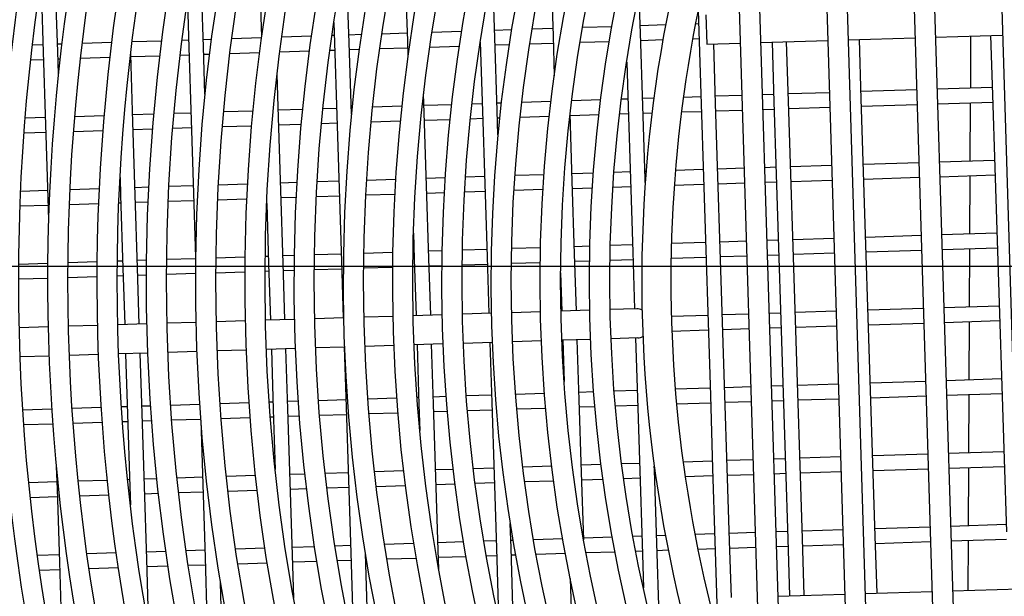
# Model space of a CAD drawing. Units: millimetres. Extents: x 57324 to 60516, y 1778 to 4304.
# Drawn here: x 57756 to 57823, y 2221 to 2261 of the extents above; entities that cross this region are included whole.
import ezdxf

# ---------------------------------------------------------------- set-up
doc = ezdxf.new("R2010")
doc.units = ezdxf.units.MM
doc.header["$LTSCALE"] = 15
doc.layers.add('B2 linhas de cota', color=7, linetype='Continuous', lineweight=25)
doc.styles.add('3_5', font='isocpeur.ttf')
doc.dimstyles.new('Siemsen Cota', dxfattribs={"dimscale": 15, "dimtxt": 3.5, "dimasz": 2.5, "dimexe": 2, "dimexo": 1, "dimgap": 0.3, "dimtad": 1, "dimdec": 1, "dimrnd": 1e-08, "dimtxsty": '3_5', "dimcen": 0.09, "dimdle": 10, "dimclrd": 7, "dimclre": 7, "dimclrt": 7, "dimadec": 0, "dimazin": 2, "dimtfac": 0.714286, "dimtdec": 3, "dimtmove": 0, "dimatfit": 3, "dimfxl": 1, "dimtolj": 1, "dimtzin": 0, "dimlwd": -1, "dimlwe": -1, "dimarcsym": 0})

# ---------------------------------------------------------------- blocks, each defined once
blk = doc.blocks.new('*D80')
at = {"layer": 'B2 linhas de cota', "color": 7, "transparency": 16777216}
for p, q in [((57703, 2228.904), (57703, 1777.531)), ((58084.194, 2228.902), (58084.194, 1777.531)), ((57740.5, 1807.531), (58046.694, 1807.531))]:
    blk.add_line(p, q, dxfattribs=at)
for points in [[(57740.5, 1813.781), (57740.5, 1801.281), (57703, 1807.531)], [(58046.694, 1813.781), (58046.694, 1801.281), (58084.194, 1807.531)]]:
    blk.add_solid(points, dxfattribs=at)
at = {"layer": 'Defpoints', "color": 0, "transparency": 16777216}
for p in [(57703, 2243.904), (58084.194, 2243.902), (58084.194, 1807.531)]:
    blk.add_point(p, dxfattribs=at)
at = {"layer": 'B2 linhas de cota', "color": 7, "transparency": 16777216, "insert": (57820.097, 1864.531), "char_height": 52.5, "attachment_point": 1, "style": '3_5'}
blk.add_mtext('\\A1;%%C380', dxfattribs=at)

msp = doc.modelspace()

# ---------------------------------------------------------------- linework, layer by layer
for p, q in [((57821.944, 2305.292), (57825.916, 2176.249)), ((57817.511, 2299.8), (57821.153, 2181.458)), ((57816.167, 2297.957), (57819.699, 2183.215)), ((57811.773, 2291.184), (57814.897, 2189.705)), ((57810.444, 2288.856), (57813.427, 2191.946)), ((57806.116, 2279.956), (57808.56, 2200.563)), ((57804.815, 2276.719), (57807.062, 2203.714)), ((57778.518, 2259.26), (57778.359, 2264.258)), ((57782.357, 2264.385), (57782.516, 2259.388)), ((57792.352, 2264.703), (57792.511, 2259.706)), ((57758.529, 2258.624), (57758.369, 2263.621)), ((57768.524, 2258.942), (57768.364, 2263.94)), ((57772.362, 2264.067), (57772.503, 2259.651)), ((57788.513, 2259.579), (57788.371, 2264.051)), ((57757.378, 2263.338), (57757.529, 2258.592)), ((57798.508, 2259.897), (57798.422, 2262.603)), ((57767.426, 2261.984), (57767.524, 2258.91)), ((57802.461, 2261.442), (57802.506, 2260.024)), ((57802.994, 2261.136), (57803.055, 2259.137)), ((57777.474, 2260.628), (57777.519, 2259.229)), ((57789.662, 2260.115), (57788.498, 2260.078)), ((57792.495, 2260.206), (57791.089, 2260.161)), ((57796.558, 2260.335), (57794.537, 2260.271)), ((57800.23, 2260.452), (57798.492, 2260.397)), ((57802.49, 2260.524), (57802.278, 2260.517)), ((57769.067, 2259.46), (57768.508, 2259.442)), ((57772.492, 2259.569), (57770.485, 2259.505)), ((57775.919, 2259.678), (57773.911, 2259.614)), ((57777.503, 2259.728), (57777.34, 2259.723)), ((57779.35, 2259.787), (57778.503, 2259.76)), ((57782.501, 2259.887), (57780.772, 2259.832)), ((57786.221, 2260.006), (57784.207, 2259.942)), ((57788.673, 2254.581), (57788.513, 2259.579)), ((57792.511, 2259.706), (57792.599, 2256.955)), ((57798.667, 2254.899), (57798.508, 2259.897)), ((57798.524, 2259.397), (57800.046, 2259.446)), ((57802.09, 2259.511), (57802.522, 2259.524)), ((57802.506, 2260.024), (57802.665, 2255.027)), ((57812.751, 2259.435), (57817.348, 2259.577)), ((57813.66, 2255.377), (57813.53, 2259.459)), ((57818.748, 2259.62), (57823.346, 2259.762)), ((57821.161, 2256.116), (57821.178, 2259.695)), ((57822.526, 2259.736), (57822.655, 2255.663)), ((57757.513, 2259.092), (57756.806, 2259.069)), ((57758.807, 2259.133), (57758.513, 2259.124)), ((57762.225, 2259.242), (57760.223, 2259.178)), ((57765.645, 2259.351), (57763.641, 2259.287)), ((57767.508, 2259.41), (57767.062, 2259.396)), ((57767.524, 2258.91), (57767.683, 2253.913)), ((57768.626, 2255.714), (57768.524, 2258.942)), ((57777.519, 2259.229), (57777.678, 2254.231)), ((57778.676, 2254.325), (57778.518, 2259.26)), ((57778.534, 2258.761), (57779.206, 2258.782)), ((57780.626, 2258.827), (57782.532, 2258.888)), ((57782.516, 2259.388), (57782.551, 2258.303)), ((57784.055, 2258.936), (57786.066, 2259)), ((57787.488, 2259.046), (57787.53, 2259.047)), ((57787.523, 2259.271), (57787.673, 2254.549)), ((57788.529, 2259.079), (57789.501, 2259.11)), ((57790.925, 2259.155), (57792.527, 2259.206)), ((57794.366, 2259.265), (57796.383, 2259.329)), ((57803.055, 2259.137), (57805.354, 2259.208)), ((57803.665, 2255.059), (57803.535, 2259.152)), ((57806.753, 2259.251), (57811.351, 2259.392)), ((57807.533, 2259.275), (57807.663, 2255.186)), ((57808.662, 2255.218), (57808.532, 2259.306)), ((57756.691, 2258.065), (57757.545, 2258.092)), ((57757.529, 2258.592), (57757.688, 2253.594)), ((57758.577, 2257.095), (57758.529, 2258.624)), ((57758.545, 2258.124), (57758.69, 2258.129)), ((57760.104, 2258.174), (57762.104, 2258.237)), ((57763.685, 2253.785), (57763.537, 2258.438)), ((57763.542, 2258.283), (57765.52, 2258.346)), ((57766.935, 2258.391), (57767.54, 2258.41)), ((57768.539, 2258.442), (57768.938, 2258.455)), ((57770.354, 2258.5), (57772.358, 2258.564)), ((57773.775, 2258.609), (57775.78, 2258.673)), ((57777.199, 2258.718), (57777.535, 2258.729)), ((57797.571, 2257.911), (57797.668, 2254.868)), ((57773.68, 2254.104), (57773.585, 2257.082)), ((57822.639, 2256.163), (57818.858, 2256.043)), ((57783.675, 2254.422), (57783.634, 2255.726)), ((57799.424, 2255.424), (57798.652, 2255.399)), ((57802.65, 2255.527), (57801.451, 2255.488)), ((57805.465, 2255.616), (57803.649, 2255.558)), ((57807.647, 2255.686), (57806.864, 2255.661)), ((57811.462, 2255.807), (57808.647, 2255.717)), ((57817.458, 2255.998), (57813.644, 2255.877)), ((57822.655, 2255.663), (57822.814, 2250.666)), ((57777.662, 2254.731), (57776.724, 2254.701)), ((57778.72, 2254.764), (57778.662, 2254.763)), ((57782.129, 2254.873), (57780.132, 2254.809)), ((57785.541, 2254.982), (57783.659, 2254.922)), ((57787.657, 2255.049), (57786.955, 2255.027)), ((57788.954, 2255.09), (57788.657, 2255.081)), ((57792.37, 2255.199), (57790.369, 2255.135)), ((57795.789, 2255.308), (57793.786, 2255.244)), ((57797.652, 2255.367), (57797.206, 2255.353)), ((57797.668, 2254.868), (57797.827, 2249.87)), ((57798.827, 2249.902), (57798.667, 2254.899)), ((57802.665, 2255.027), (57802.825, 2250.029)), ((57803.824, 2250.061), (57803.665, 2255.059)), ((57807.663, 2255.186), (57807.822, 2250.188)), ((57808.822, 2250.22), (57808.662, 2255.218)), ((57808.678, 2254.718), (57811.492, 2254.808)), ((57813.819, 2250.379), (57813.66, 2255.377)), ((57813.676, 2254.877), (57817.489, 2254.999)), ((57818.889, 2255.043), (57822.671, 2255.164)), ((57821.136, 2251.113), (57821.156, 2255.115)), ((57757.672, 2254.094), (57756.306, 2254.051)), ((57761.698, 2254.222), (57759.706, 2254.159)), ((57765.099, 2254.331), (57763.669, 2254.285)), ((57767.667, 2254.413), (57766.509, 2254.376)), ((57771.907, 2254.548), (57769.913, 2254.484)), ((57775.313, 2254.656), (57773.664, 2254.603)), ((57773.839, 2249.106), (57773.68, 2254.104)), ((57777.678, 2254.231), (57777.837, 2249.234)), ((57783.834, 2249.425), (57783.675, 2254.422)), ((57786.846, 2254.023), (57787.689, 2254.05)), ((57787.673, 2254.549), (57787.832, 2249.552)), ((57788.725, 2252.926), (57788.673, 2254.581)), ((57788.688, 2254.081), (57788.842, 2254.086)), ((57790.255, 2254.131), (57792.254, 2254.195)), ((57793.829, 2249.743), (57793.682, 2254.367)), ((57793.686, 2254.241), (57795.667, 2254.304)), ((57797.082, 2254.349), (57797.684, 2254.368)), ((57798.683, 2254.4), (57799.296, 2254.419)), ((57801.319, 2254.484), (57802.681, 2254.527)), ((57803.681, 2254.559), (57805.495, 2254.617)), ((57806.895, 2254.661), (57807.679, 2254.686)), ((57757.688, 2253.594), (57757.847, 2248.597)), ((57763.844, 2248.788), (57763.685, 2253.785)), ((57766.423, 2253.372), (57767.699, 2253.413)), ((57767.683, 2253.913), (57767.842, 2248.915)), ((57769.823, 2253.481), (57771.815, 2253.544)), ((57773.696, 2253.604), (57775.217, 2253.652)), ((57776.627, 2253.697), (57777.694, 2253.731)), ((57780.032, 2253.806), (57782.026, 2253.869)), ((57783.691, 2253.922), (57785.433, 2253.978)), ((57756.229, 2253.048), (57757.704, 2253.095)), ((57759.626, 2253.156), (57761.616, 2253.219)), ((57763.701, 2253.286), (57765.014, 2253.328)), ((57807.806, 2250.688), (57807.018, 2250.663)), ((57811.615, 2250.809), (57808.806, 2250.72)), ((57817.612, 2251), (57813.803, 2250.879)), ((57822.799, 2251.166), (57819.012, 2251.045)), ((57822.814, 2250.666), (57822.974, 2245.668)), ((57762.805, 2249.994), (57762.845, 2248.756)), ((57787.816, 2250.052), (57786.504, 2250.01)), ((57791.887, 2250.181), (57789.898, 2250.118)), ((57795.283, 2250.289), (57793.813, 2250.243)), ((57797.811, 2250.37), (57796.691, 2250.334)), ((57798.893, 2250.404), (57798.811, 2250.402)), ((57802.809, 2250.529), (57800.904, 2250.468)), ((57802.825, 2250.029), (57802.984, 2245.032)), ((57805.618, 2250.619), (57803.808, 2250.561)), ((57803.983, 2245.064), (57803.824, 2250.061)), ((57807.822, 2250.188), (57807.981, 2245.191)), ((57808.981, 2245.223), (57808.822, 2250.22)), ((57813.978, 2245.382), (57813.819, 2250.379)), ((57813.835, 2249.88), (57817.643, 2250.001)), ((57819.042, 2250.045), (57822.83, 2250.166)), ((57821.112, 2246.109), (57821.132, 2250.112)), ((57764.752, 2249.317), (57763.828, 2249.288)), ((57767.826, 2249.415), (57766.156, 2249.362)), ((57771.531, 2249.533), (57769.546, 2249.47)), ((57774.922, 2249.641), (57773.823, 2249.606)), ((57777.821, 2249.733), (57776.327, 2249.686)), ((57781.705, 2249.857), (57779.718, 2249.794)), ((57785.098, 2249.965), (57783.818, 2249.924)), ((57783.993, 2244.427), (57783.834, 2249.425)), ((57787.832, 2249.552), (57787.991, 2244.554)), ((57793.988, 2244.745), (57793.829, 2249.743)), ((57796.619, 2249.331), (57797.843, 2249.37)), ((57797.827, 2249.87), (57797.986, 2244.873)), ((57798.835, 2249.636), (57798.827, 2249.902)), ((57800.828, 2249.465), (57802.841, 2249.53)), ((57803.84, 2249.561), (57805.649, 2249.619)), ((57807.048, 2249.664), (57807.838, 2249.689)), ((57808.837, 2249.721), (57811.646, 2249.81)), ((57757.831, 2249.097), (57755.992, 2249.038)), ((57761.364, 2249.209), (57759.379, 2249.146)), ((57762.829, 2249.256), (57762.767, 2249.254)), ((57762.845, 2248.756), (57763.004, 2243.759)), ((57764.004, 2243.791), (57763.844, 2248.788)), ((57767.842, 2248.915), (57767.983, 2244.507)), ((57773.998, 2244.109), (57773.839, 2249.106)), ((57773.855, 2248.607), (57774.869, 2248.639)), ((57776.273, 2248.684), (57777.853, 2248.734)), ((57777.837, 2249.234), (57777.996, 2244.236)), ((57779.662, 2248.791), (57781.647, 2248.855)), ((57783.85, 2248.925), (57785.037, 2248.963)), ((57786.442, 2249.007), (57787.848, 2249.052)), ((57789.834, 2249.115), (57791.82, 2249.179)), ((57793.845, 2249.243), (57795.213, 2249.287)), ((57755.951, 2248.036), (57757.863, 2248.097)), ((57757.847, 2248.597), (57757.897, 2247.034)), ((57759.337, 2248.144), (57761.32, 2248.207)), ((57762.723, 2248.252), (57762.861, 2248.256)), ((57763.86, 2248.288), (57764.706, 2248.315)), ((57766.11, 2248.36), (57767.858, 2248.416)), ((57769.497, 2248.468), (57771.481, 2248.531)), ((57772.868, 2248.201), (57772.999, 2244.077)), ((57782.938, 2246.164), (57782.994, 2244.395)), ((57817.766, 2246.003), (57813.962, 2245.882)), ((57822.958, 2246.168), (57819.165, 2246.047)), ((57795.035, 2245.279), (57793.972, 2245.245)), ((57797.97, 2245.372), (57796.437, 2245.324)), ((57802.968, 2245.532), (57800.632, 2245.457)), ((57805.772, 2245.621), (57803.967, 2245.563)), ((57807.965, 2245.691), (57807.172, 2245.665)), ((57811.769, 2245.812), (57808.965, 2245.723)), ((57814.137, 2240.384), (57813.978, 2245.382)), ((57822.974, 2245.668), (57823.133, 2240.671)), ((57772.983, 2244.577), (57772.763, 2244.57)), ((57774.744, 2244.633), (57773.983, 2244.609)), ((57777.981, 2244.736), (57776.144, 2244.677)), ((57781.507, 2244.848), (57779.526, 2244.785)), ((57782.978, 2244.895), (57782.908, 2244.893)), ((57784.888, 2244.956), (57783.977, 2244.927)), ((57787.975, 2245.054), (57786.289, 2245)), ((57791.653, 2245.171), (57789.672, 2245.108)), ((57794.112, 2240.853), (57793.988, 2244.745)), ((57797.986, 2244.873), (57798.11, 2240.976)), ((57802.984, 2245.032), (57803.143, 2240.034)), ((57804.142, 2240.066), (57803.983, 2245.064)), ((57803.999, 2244.564), (57805.803, 2244.621)), ((57807.202, 2244.666), (57807.997, 2244.691)), ((57807.981, 2245.191), (57808.14, 2240.194)), ((57809.14, 2240.225), (57808.981, 2245.223)), ((57808.997, 2244.723), (57811.8, 2244.812)), ((57813.994, 2244.882), (57817.797, 2245.003)), ((57819.196, 2245.048), (57822.99, 2245.169)), ((57821.088, 2241.106), (57821.107, 2245.109)), ((57703.6, 2243.901), (58084.194, 2243.902)), ((57757.84, 2244.094), (57755.86, 2244.031)), ((57761.22, 2244.202), (57759.24, 2244.139)), ((57762.988, 2244.258), (57762.621, 2244.247)), ((57764.601, 2244.31), (57763.988, 2244.29)), ((57767.982, 2244.417), (57766.001, 2244.354)), ((57771.363, 2244.525), (57769.382, 2244.462)), ((57772.999, 2244.077), (57773.122, 2240.207)), ((57774.122, 2240.238), (57773.998, 2244.109)), ((57777.996, 2244.236), (57778.12, 2240.361)), ((57782.894, 2243.892), (57783.01, 2243.896)), ((57782.994, 2244.395), (57783.117, 2240.515)), ((57784.117, 2240.546), (57783.993, 2244.427)), ((57784.009, 2243.927), (57784.874, 2243.955)), ((57786.275, 2243.999), (57788.007, 2244.055)), ((57787.991, 2244.554), (57788.115, 2240.669)), ((57789.655, 2244.107), (57791.636, 2244.17)), ((57794.004, 2244.246), (57795.017, 2244.278)), ((57796.417, 2244.322), (57798.002, 2244.373)), ((57800.61, 2244.456), (57803, 2244.532)), ((57762.614, 2243.246), (57763.02, 2243.259)), ((57763.004, 2243.759), (57763.127, 2239.9)), ((57764.126, 2239.93), (57764.004, 2243.791)), ((57764.019, 2243.291), (57764.594, 2243.309)), ((57765.994, 2243.354), (57767.974, 2243.417)), ((57769.374, 2243.461), (57771.353, 2243.524)), ((57772.754, 2243.569), (57773.015, 2243.577)), ((57774.014, 2243.609), (57774.733, 2243.632)), ((57776.134, 2243.677), (57778.012, 2243.736)), ((57779.514, 2243.784), (57781.494, 2243.847)), ((57793.029, 2243.446), (57793.113, 2240.822)), ((57755.855, 2243.031), (57757.835, 2243.094)), ((57759.235, 2243.138), (57761.214, 2243.201)), ((57784.894, 2240.57), (57782.916, 2240.509)), ((57788.272, 2240.673), (57786.294, 2240.613)), ((57791.65, 2240.777), (57789.672, 2240.717)), ((57795.028, 2240.881), (57793.05, 2240.821)), ((57798.257, 2240.981), (57796.427, 2240.924)), ((57803.127, 2240.534), (57800.63, 2240.455)), ((57805.926, 2240.623), (57804.126, 2240.566)), ((57808.124, 2240.693), (57807.325, 2240.668)), ((57811.923, 2240.814), (57809.124, 2240.725)), ((57817.92, 2241.005), (57814.121, 2240.884)), ((57823.117, 2241.171), (57819.319, 2241.05)), ((57823.133, 2240.671), (57823.292, 2235.673)), ((57761.25, 2239.842), (57759.271, 2239.781)), ((57764.627, 2239.946), (57762.649, 2239.885)), ((57768.005, 2240.05), (57766.027, 2239.989)), ((57771.383, 2240.154), (57769.405, 2240.093)), ((57774.761, 2240.258), (57772.783, 2240.197)), ((57778.139, 2240.362), (57776.16, 2240.301)), ((57781.517, 2240.466), (57779.538, 2240.405)), ((57803.143, 2240.034), (57803.302, 2235.037)), ((57804.302, 2235.069), (57804.142, 2240.066)), ((57808.14, 2240.194), (57808.3, 2235.196)), ((57809.299, 2235.228), (57809.14, 2240.225)), ((57814.296, 2235.387), (57814.137, 2240.384)), ((57814.153, 2239.885), (57817.951, 2240.006)), ((57819.35, 2240.05), (57823.149, 2240.171)), ((57821.064, 2236.103), (57821.083, 2240.105)), ((57757.872, 2239.738), (57755.893, 2239.677)), ((57800.661, 2239.455), (57803.159, 2239.535)), ((57804.158, 2239.566), (57805.957, 2239.624)), ((57807.356, 2239.668), (57808.156, 2239.694)), ((57809.156, 2239.726), (57811.954, 2239.815)), ((57784.956, 2238.57), (57782.978, 2238.51)), ((57783.181, 2238.516), (57783.312, 2234.4)), ((57784.312, 2234.432), (57784.181, 2238.547)), ((57788.334, 2238.674), (57786.355, 2238.614)), ((57788.179, 2238.67), (57788.31, 2234.559)), ((57791.712, 2238.778), (57789.733, 2238.718)), ((57795.09, 2238.882), (57793.111, 2238.821)), ((57793.176, 2238.823), (57793.267, 2235.986)), ((57794.307, 2234.75), (57794.176, 2238.854)), ((57798.318, 2238.982), (57796.489, 2238.925)), ((57798.174, 2238.977), (57798.305, 2234.878)), ((57761.311, 2237.843), (57759.333, 2237.782)), ((57764.689, 2237.947), (57762.711, 2237.886)), ((57763.191, 2237.901), (57763.322, 2233.764)), ((57764.322, 2233.796), (57764.19, 2237.931)), ((57768.067, 2238.051), (57766.088, 2237.99)), ((57771.445, 2238.155), (57769.466, 2238.094)), ((57774.822, 2238.259), (57772.844, 2238.198)), ((57773.186, 2238.208), (57773.317, 2234.082)), ((57774.317, 2234.114), (57774.185, 2238.239)), ((57778.2, 2238.363), (57776.222, 2238.302)), ((57778.183, 2238.362), (57778.315, 2234.241)), ((57781.578, 2238.466), (57779.6, 2238.406)), ((57757.933, 2237.739), (57755.955, 2237.678)), ((57812.077, 2235.817), (57809.283, 2235.728)), ((57818.074, 2236.008), (57814.281, 2235.887)), ((57823.276, 2236.173), (57819.473, 2236.052)), ((57791.922, 2235.175), (57789.942, 2235.112)), ((57795.303, 2235.282), (57794.291, 2235.25)), ((57798.289, 2235.377), (57796.704, 2235.327)), ((57803.286, 2235.537), (57800.896, 2235.461)), ((57806.08, 2235.626), (57804.286, 2235.568)), ((57808.284, 2235.696), (57807.479, 2235.67)), ((57808.3, 2235.196), (57808.459, 2230.199)), ((57809.458, 2230.23), (57809.299, 2235.228)), ((57814.456, 2230.39), (57814.296, 2235.387)), ((57819.504, 2235.053), (57823.308, 2235.174)), ((57823.292, 2235.673), (57823.451, 2230.676)), ((57771.64, 2234.529), (57769.66, 2234.466)), ((57773.301, 2234.582), (57773.04, 2234.573)), ((57775.02, 2234.637), (57774.301, 2234.614)), ((57778.299, 2234.741), (57776.42, 2234.681)), ((57781.78, 2234.852), (57779.8, 2234.789)), ((57783.296, 2234.9), (57783.181, 2234.896)), ((57785.161, 2234.959), (57784.296, 2234.932)), ((57788.294, 2235.059), (57786.561, 2235.004)), ((57788.31, 2234.559), (57788.469, 2229.562)), ((57794.466, 2229.753), (57794.307, 2234.75)), ((57798.305, 2234.878), (57798.464, 2229.88)), ((57800.982, 2234.463), (57803.318, 2234.537)), ((57803.302, 2235.037), (57803.461, 2230.039)), ((57804.461, 2230.071), (57804.302, 2235.069)), ((57804.317, 2234.569), (57806.111, 2234.626)), ((57807.51, 2234.671), (57808.315, 2234.696)), ((57809.315, 2234.728), (57812.108, 2234.817)), ((57814.312, 2234.887), (57818.105, 2235.008)), ((57821.039, 2231.099), (57821.059, 2235.102)), ((57758.121, 2234.098), (57756.142, 2234.035)), ((57761.501, 2234.206), (57759.521, 2234.143)), ((57763.306, 2234.264), (57762.901, 2234.251)), ((57763.322, 2233.764), (57763.481, 2228.766)), ((57764.88, 2234.314), (57764.306, 2234.295)), ((57764.481, 2228.798), (57764.322, 2233.796)), ((57768.26, 2234.421), (57766.281, 2234.358)), ((57773.317, 2234.082), (57773.449, 2229.958)), ((57774.476, 2229.116), (57774.317, 2234.114)), ((57778.315, 2234.241), (57778.474, 2229.244)), ((57779.876, 2233.791), (57781.857, 2233.854)), ((57783.258, 2233.898), (57783.328, 2233.901)), ((57783.312, 2234.4), (57783.368, 2232.631)), ((57784.471, 2229.435), (57784.312, 2234.432)), ((57784.328, 2233.932), (57785.238, 2233.961)), ((57786.64, 2234.006), (57788.326, 2234.06)), ((57790.022, 2234.114), (57792.003, 2234.177)), ((57794.323, 2234.251), (57795.386, 2234.285)), ((57796.787, 2234.329), (57798.32, 2234.378)), ((57756.21, 2233.037), (57758.19, 2233.1)), ((57759.59, 2233.145), (57761.57, 2233.208)), ((57762.971, 2233.252), (57763.338, 2233.264)), ((57764.338, 2233.296), (57764.951, 2233.315)), ((57766.352, 2233.36), (57768.332, 2233.423)), ((57768.339, 2233.334), (57768.479, 2228.925)), ((57769.732, 2233.468), (57771.713, 2233.531)), ((57773.113, 2233.575), (57773.333, 2233.582)), ((57774.333, 2233.614), (57775.094, 2233.638)), ((57776.495, 2233.683), (57778.331, 2233.741)), ((57823.435, 2231.176), (57819.627, 2231.054)), ((57803.445, 2230.539), (57801.433, 2230.475)), ((57806.234, 2230.628), (57804.445, 2230.571)), ((57808.443, 2230.698), (57807.633, 2230.673)), ((57812.231, 2230.819), (57809.442, 2230.73)), ((57818.228, 2231.01), (57814.44, 2230.889)), ((57814.615, 2225.392), (57814.456, 2230.39)), ((57823.451, 2230.676), (57823.61, 2225.679)), ((57758.434, 2230.171), (57758.484, 2228.607)), ((57778.458, 2229.743), (57776.878, 2229.693)), ((57782.252, 2229.864), (57780.267, 2229.801)), ((57785.642, 2229.972), (57784.455, 2229.934)), ((57788.453, 2230.062), (57787.047, 2230.017)), ((57792.425, 2230.188), (57790.438, 2230.125)), ((57795.818, 2230.296), (57794.45, 2230.253)), ((57794.613, 2225.129), (57794.466, 2229.753)), ((57798.448, 2230.38), (57797.224, 2230.341)), ((57798.464, 2229.88), (57798.623, 2224.883)), ((57799.463, 2229.912), (57799.455, 2230.178)), ((57799.622, 2224.915), (57799.463, 2229.912)), ((57803.461, 2230.039), (57803.62, 2225.042)), ((57804.62, 2225.074), (57804.461, 2230.071)), ((57808.459, 2230.199), (57808.618, 2225.201)), ((57809.617, 2225.233), (57809.458, 2230.23)), ((57809.474, 2229.731), (57812.261, 2229.819)), ((57814.472, 2229.89), (57818.258, 2230.01)), ((57819.658, 2230.055), (57823.467, 2230.176)), ((57821.015, 2226.096), (57821.035, 2230.099)), ((57758.468, 2229.107), (57756.555, 2229.046)), ((57761.925, 2229.217), (57759.941, 2229.154)), ((57763.466, 2229.266), (57763.328, 2229.262)), ((57765.311, 2229.325), (57764.465, 2229.298)), ((57768.463, 2229.425), (57766.714, 2229.369)), ((57772.086, 2229.541), (57770.102, 2229.477)), ((57775.474, 2229.648), (57774.46, 2229.616)), ((57774.635, 2224.119), (57774.476, 2229.116)), ((57778.474, 2229.244), (57778.633, 2224.246)), ((57784.63, 2224.437), (57784.471, 2229.435)), ((57787.172, 2229.02), (57788.485, 2229.062)), ((57788.469, 2229.562), (57788.628, 2224.565)), ((57790.567, 2229.129), (57792.555, 2229.192)), ((57794.482, 2229.253), (57795.952, 2229.3)), ((57797.359, 2229.345), (57798.48, 2229.381)), ((57799.479, 2229.412), (57799.561, 2229.415)), ((57801.573, 2229.479), (57803.477, 2229.54)), ((57804.477, 2229.572), (57806.264, 2229.628)), ((57807.664, 2229.673), (57808.475, 2229.699)), ((57758.484, 2228.607), (57758.643, 2223.61)), ((57763.481, 2228.766), (57763.521, 2227.528)), ((57764.64, 2223.801), (57764.481, 2228.798)), ((57766.825, 2228.373), (57768.495, 2228.426)), ((57768.479, 2228.925), (57768.638, 2223.928)), ((57770.214, 2228.48), (57772.2, 2228.544)), ((57774.492, 2228.617), (57775.59, 2228.652)), ((57776.995, 2228.696), (57778.49, 2228.744)), ((57780.387, 2228.804), (57782.373, 2228.868)), ((57784.487, 2228.935), (57785.766, 2228.976)), ((57756.66, 2228.049), (57758.5, 2228.107)), ((57760.048, 2228.157), (57762.032, 2228.22)), ((57763.436, 2228.265), (57763.497, 2228.267)), ((57764.497, 2228.298), (57765.421, 2228.328)), ((57789.627, 2224.596), (57789.575, 2226.251)), ((57808.602, 2225.701), (57807.787, 2225.675)), ((57812.384, 2225.821), (57809.601, 2225.733)), ((57818.381, 2226.012), (57814.599, 2225.892)), ((57823.594, 2226.178), (57819.781, 2226.057)), ((57786.356, 2224.992), (57784.614, 2224.937)), ((57788.612, 2225.064), (57787.769, 2225.037)), ((57789.765, 2225.101), (57789.611, 2225.096)), ((57793.177, 2225.21), (57791.178, 2225.146)), ((57796.59, 2225.318), (57794.609, 2225.255)), ((57798.607, 2225.383), (57798.005, 2225.363)), ((57800.219, 2225.434), (57799.606, 2225.414)), ((57803.604, 2225.542), (57802.242, 2225.498)), ((57803.62, 2225.042), (57803.779, 2220.044)), ((57806.388, 2225.63), (57804.604, 2225.574)), ((57804.744, 2221.171), (57804.62, 2225.074)), ((57808.618, 2225.201), (57808.742, 2221.294)), ((57809.742, 2221.325), (57809.617, 2225.233)), ((57814.739, 2221.479), (57814.615, 2225.392)), ((57814.631, 2224.892), (57818.412, 2225.013)), ((57819.811, 2225.057), (57823.626, 2225.179)), ((57820.994, 2221.671), (57821.01, 2225.095)), ((57765.937, 2224.342), (57764.624, 2224.3)), ((57768.622, 2224.428), (57767.346, 2224.387)), ((57772.738, 2224.559), (57770.746, 2224.495)), ((57776.14, 2224.667), (57774.619, 2224.619)), ((57778.617, 2224.746), (57777.55, 2224.712)), ((57782.949, 2224.884), (57780.955, 2224.82)), ((57784.671, 2223.134), (57784.63, 2224.437)), ((57788.628, 2224.565), (57788.778, 2219.843)), ((57789.787, 2219.599), (57789.627, 2224.596)), ((57794.773, 2224.26), (57796.776, 2224.324)), ((57798.193, 2224.369), (57798.639, 2224.383)), ((57798.623, 2224.883), (57798.72, 2221.839)), ((57799.781, 2219.917), (57799.622, 2224.915)), ((57799.638, 2224.415), (57800.411, 2224.44)), ((57802.438, 2224.504), (57803.636, 2224.542)), ((57804.636, 2224.574), (57806.418, 2224.631)), ((57807.818, 2224.675), (57808.634, 2224.701)), ((57809.633, 2224.733), (57812.415, 2224.822)), ((57758.627, 2224.109), (57757.152, 2224.062)), ((57762.539, 2224.234), (57760.549, 2224.171)), ((57764.788, 2219.148), (57764.64, 2223.801)), ((57768.638, 2223.928), (57768.797, 2218.93)), ((57774.73, 2221.14), (57774.635, 2224.119)), ((57774.651, 2223.619), (57776.299, 2223.672)), ((57777.711, 2223.717), (57778.649, 2223.747)), ((57778.633, 2224.246), (57778.792, 2219.249)), ((57779.792, 2219.281), (57779.634, 2224.216)), ((57779.648, 2223.778), (57779.707, 2223.78)), ((57781.119, 2223.825), (57783.116, 2223.889)), ((57784.646, 2223.937), (57786.528, 2223.997)), ((57787.941, 2224.042), (57788.644, 2224.065)), ((57789.643, 2224.097), (57789.941, 2224.106)), ((57791.356, 2224.151), (57793.357, 2224.215)), ((57757.293, 2223.066), (57758.659, 2223.11)), ((57758.643, 2223.61), (57758.802, 2218.612)), ((57760.693, 2223.175), (57762.684, 2223.238)), ((57764.656, 2223.301), (57766.086, 2223.346)), ((57767.496, 2223.391), (57768.654, 2223.428)), ((57770.899, 2223.5), (57772.893, 2223.563)), ((57793.697, 2222.477), (57793.785, 2219.726)), ((57769.797, 2218.962), (57769.694, 2222.19)), ((57819.917, 2221.638), (57824.515, 2221.78)), ((57807.922, 2221.269), (57812.52, 2221.41)), ((57813.92, 2221.453), (57818.517, 2221.595))]:
    msp.add_line(p, q)
for radius in [146, 144.5, 141.121, 137.742, 134.362, 130.983, 127.604, 124.224, 120.845, 117.466, 114.086, 110.707, 107.328, 103.949, 101.969, 100.569, 98.59, 97.19]:
    msp.add_circle((57893.597, 2242.915), radius)
for radius, start, end in [(190.6, 97.03102, 179.70266), (190.25, 97.04074, 266.4852), (190, 97.0477, 179.70266), (188, 97.10409, 179.70266), (150, 278.32363, 265.20231), (145.9, 278.53668, 264.98926), (142.521, 278.67617, 264.84977), (139.142, 278.81986, 264.70608), (135.762, 278.96776, 264.55818), (132.383, 279.11979, 264.40615), (129.004, 279.27576, 264.25018), (125.624, 279.43527, 264.09067), (122.245, 279.59757, 263.92837), (118.866, 279.76134, 263.7646), (115.486, 279.92417, 263.60177), (112.107, 280.08124, 263.4447), (108.728, 280.22127, 263.30468), (105.349, 280.30091, 263.22503), (95, 159.15517, 204.37077), (93, 162.32645, 201.19949), (190.6, 179.73636, 266.49492), (190, 179.73636, 266.47824), (188, 179.73636, 266.42185)]:
    msp.add_arc((57893.597, 2242.915), radius, start, end)
for major_axis, start_param, end_param in [((-0.031, 1), 5.833513, 6.283185), ((0.031, -1), 0, 0.449672)]:
    msp.add_ellipse((57798.287, 2239.981), major_axis=major_axis, ratio=0.826308, start_param=start_param, end_param=end_param)

# ---------------------------------------------------------------- dimensions: what is measured, and where the dimension line sits
at = {"layer": 'B2 linhas de cota', "color": 7}
dim = msp.add_linear_dim(base=(58084.194, 1807.531), p1=(57703, 2243.904), p2=(58084.194, 2243.902), text='%%C380', dimstyle='Siemsen Cota', override={"dimtofl": 0, "dimatfit": 1}, dxfattribs=at)
dim.commit()
dim.dimension.update_dxf_attribs({"geometry": '*D80', "text_midpoint": (57893.597, 1807.531), "dimtype": 160})

doc.saveas('drawing.dxf')
